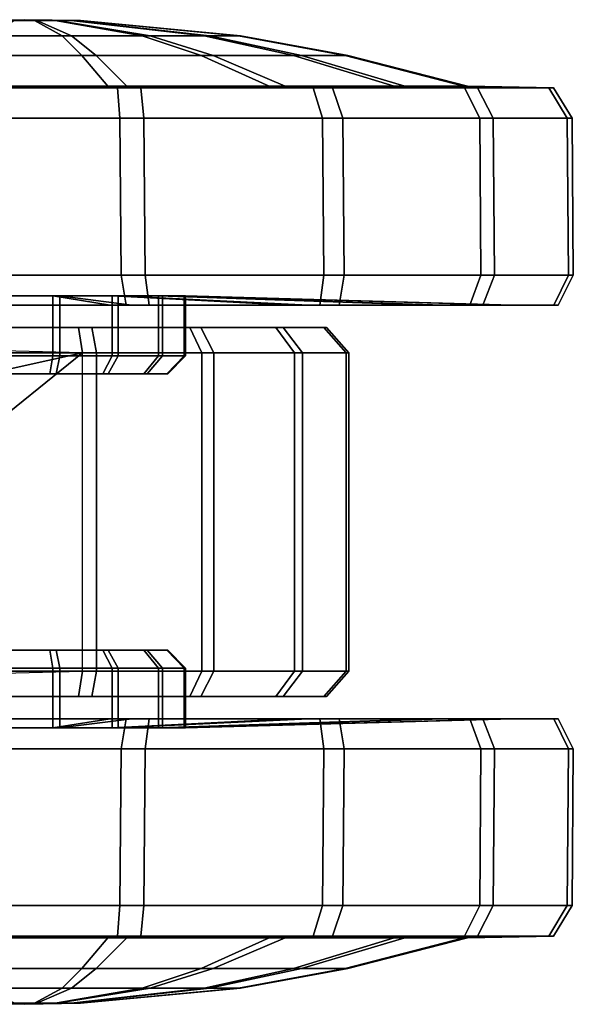
# Model space of a CAD drawing. Units: inches. Extents: x -2 to 291, y -6 to 84.
# Drawn here: x 101 to 102, y 8 to 10 of the extents above; entities that cross this region are included whole.
import ezdxf

# ---------------------------------------------------------------- set-up
doc = ezdxf.new("R2010")
doc.units = ezdxf.units.IN
doc.header["$MEASUREMENT"] = 0
doc.layers.add('SEAT-CASTER', color=5, linetype='Continuous')

# ---------------------------------------------------------------- blocks, each defined once
blk = doc.blocks.new('1VERUS_ASIDE_4LEG_SUSPBCK_ARMS_0T')
at = {"layer": 'SEAT-CASTER'}
for points in [[(-10.6517, 10.5834, 0.916), (-10.7451, 10.5817, 0.8957), (-10.7459, 10.5817, 0.9329), (-10.7324, 10.5817, 0.9676)], [(-10.7301, 10.5817, 0.8616), (-10.7032, 10.5817, 0.8359), (-10.6517, 10.5834, 0.916), (-10.7451, 10.5817, 0.8957)], [(-10.7067, 10.5817, 0.9945), (-10.6726, 10.5817, 1.0095), (-10.6517, 10.5834, 0.916), (-10.7324, 10.5817, 0.9676)], [(-10.6517, 10.5834, 0.916), (-10.6313, 10.5817, 0.8232), (-10.6685, 10.5817, 0.8224), (-10.7032, 10.5817, 0.8359)], [(-10.6517, 10.5834, 0.916), (-10.6726, 10.5817, 1.0095), (-10.6354, 10.5817, 1.0103), (-10.6007, 10.5817, 0.9968)], [(-10.6517, 10.5834, 0.916), (-10.6007, 10.5817, 0.9968), (-10.5738, 10.5817, 0.9711), (-10.5588, 10.5817, 0.937)], [(-10.6517, 10.5834, 0.916), (-10.5588, 10.5817, 0.937), (-10.558, 10.5817, 0.8998), (-10.5715, 10.5817, 0.8651)], [(-10.6517, 10.5834, 0.916), (-10.5715, 10.5817, 0.8651), (-10.5972, 10.5817, 0.8382), (-10.6313, 10.5817, 0.8232)], [(-10.9628, 10.5565, 1.1153), (-10.7324, 10.5817, 0.9676), (-10.7459, 10.5817, 0.9329), (-11.0151, 10.5565, 0.9808)], [(-11.0151, 10.5565, 0.9808), (-10.7459, 10.5817, 0.9329), (-10.7451, 10.5817, 0.8957), (-11.0119, 10.5565, 0.8365)], [(-11.0119, 10.5565, 0.8365), (-10.7451, 10.5817, 0.8957), (-10.7301, 10.5817, 0.8616), (-10.9538, 10.5565, 0.7044)], [(-10.863, 10.5565, 1.2196), (-10.7067, 10.5817, 0.9945), (-10.7324, 10.5817, 0.9676), (-10.9628, 10.5565, 1.1153)], [(-10.9538, 10.5565, 0.7044), (-10.7301, 10.5817, 0.8616), (-10.7032, 10.5817, 0.8359), (-10.8495, 10.5565, 0.6047)], [(-10.7309, 10.5565, 1.2777), (-10.6726, 10.5817, 1.0095), (-10.7067, 10.5817, 0.9945), (-10.863, 10.5565, 1.2196)], [(-10.8495, 10.5565, 0.6047), (-10.7032, 10.5817, 0.8359), (-10.6685, 10.5817, 0.8224), (-10.715, 10.5565, 0.5524)], [(-10.5867, 10.5565, 1.2809), (-10.6354, 10.5817, 1.0103), (-10.6726, 10.5817, 1.0095), (-10.7309, 10.5565, 1.2777)], [(-10.715, 10.5565, 0.5524), (-10.6685, 10.5817, 0.8224), (-10.6313, 10.5817, 0.8232), (-10.5707, 10.5565, 0.5556)], [(-11.1178, 10.5232, 1.2116), (-10.9628, 10.5565, 1.1153), (-11.0151, 10.5565, 0.9808), (-11.1958, 10.5232, 1.0109)], [(-11.1958, 10.5232, 1.0109), (-11.0151, 10.5565, 0.9808), (-11.0119, 10.5565, 0.8365), (-11.1911, 10.5232, 0.7957)], [(-11.1911, 10.5232, 0.7957), (-11.0119, 10.5565, 0.8365), (-10.9538, 10.5565, 0.7044), (-11.1043, 10.5232, 0.5987)], [(-10.969, 10.5232, 1.3671), (-10.863, 10.5565, 1.2196), (-10.9628, 10.5565, 1.1153), (-11.1178, 10.5232, 1.2116)], [(-11.1043, 10.5232, 0.5987), (-10.9538, 10.5565, 0.7044), (-10.8495, 10.5565, 0.6047), (-10.9488, 10.5232, 0.4498)], [(-10.772, 10.5232, 1.4538), (-10.7309, 10.5565, 1.2777), (-10.863, 10.5565, 1.2196), (-10.969, 10.5232, 1.3671)], [(-10.9488, 10.5232, 0.4498), (-10.8495, 10.5565, 0.6047), (-10.715, 10.5565, 0.5524), (-10.7482, 10.5232, 0.3719)], [(-10.5567, 10.5232, 1.4586), (-10.5867, 10.5565, 1.2809), (-10.7309, 10.5565, 1.2777), (-10.772, 10.5232, 1.4538)], [(-10.7482, 10.5232, 0.3719), (-10.715, 10.5565, 0.5524), (-10.5707, 10.5565, 0.5556), (-10.533, 10.5232, 0.3766)], [(-11.2916, 10.4714, 1.3012), (-11.1178, 10.5232, 1.2116), (-11.1958, 10.5232, 1.0109), (-11.3971, 10.4714, 1.03)], [(-11.3971, 10.4714, 1.03), (-11.1958, 10.5232, 1.0109), (-11.1911, 10.5232, 0.7957), (-11.3907, 10.4714, 0.7391)], [(-11.3907, 10.4714, 0.7391), (-11.1911, 10.5232, 0.7957), (-11.1043, 10.5232, 0.5987), (-11.2734, 10.4714, 0.4727)], [(-11.0904, 10.4714, 1.5115), (-10.969, 10.5232, 1.3671), (-11.1178, 10.5232, 1.2116), (-11.2916, 10.4714, 1.3012)], [(-11.2734, 10.4714, 0.4727), (-11.1043, 10.5232, 0.5987), (-10.9488, 10.5232, 0.4498), (-11.0632, 10.4714, 0.2715)], [(-10.8241, 10.4714, 1.6287), (-10.772, 10.5232, 1.4538), (-10.969, 10.5232, 1.3671), (-11.0904, 10.4714, 1.5115)], [(-11.0632, 10.4714, 0.2715), (-10.9488, 10.5232, 0.4498), (-10.7482, 10.5232, 0.3719), (-10.7919, 10.4714, 0.1661)], [(-10.5332, 10.4714, 1.6351), (-10.5567, 10.5232, 1.4586), (-10.772, 10.5232, 1.4538), (-10.8241, 10.4714, 1.6287)], [(-10.7919, 10.4714, 0.1661), (-10.7482, 10.5232, 0.3719), (-10.533, 10.5232, 0.3766), (-10.501, 10.4714, 0.1725)], [(-11.4404, 10.4174, 1.4214), (-11.4139, 10.4687, 1.4014), (-11.5416, 10.4687, 1.0727), (-11.5729, 10.4174, 1.0805)], [(-11.5729, 10.4174, 1.0805), (-11.5416, 10.4687, 1.0727), (-11.5339, 10.4687, 0.7202), (-11.5649, 10.4174, 0.7148)], [(-11.5649, 10.4174, 0.7148), (-11.5339, 10.4687, 0.7202), (-11.3918, 10.4687, 0.3975), (-11.4175, 10.4174, 0.38)], [(-11.4139, 10.4687, 1.4014), (-11.2916, 10.4714, 1.3012), (-11.3971, 10.4714, 1.03), (-11.5416, 10.4687, 1.0727)], [(-11.5416, 10.4687, 1.0727), (-11.3971, 10.4714, 1.03), (-11.3907, 10.4714, 0.7391), (-11.5339, 10.4687, 0.7202)], [(-11.5339, 10.4687, 0.7202), (-11.3907, 10.4714, 0.7391), (-11.2734, 10.4714, 0.4727), (-11.3918, 10.4687, 0.3975)], [(-11.1875, 10.4174, 1.6857), (-11.1701, 10.4687, 1.6561), (-11.4139, 10.4687, 1.4014), (-11.4404, 10.4174, 1.4214)], [(-11.4175, 10.4174, 0.38), (-11.3918, 10.4687, 0.3975), (-11.1371, 10.4687, 0.1538), (-11.1532, 10.4174, 0.1271)], [(-11.1701, 10.4687, 1.6561), (-11.0904, 10.4714, 1.5115), (-11.2916, 10.4714, 1.3012), (-11.4139, 10.4687, 1.4014)], [(-11.3918, 10.4687, 0.3975), (-11.2734, 10.4714, 0.4727), (-11.0632, 10.4714, 0.2715), (-11.1371, 10.4687, 0.1538)], [(-10.8527, 10.4174, 1.8331), (-10.8474, 10.4687, 1.7982), (-11.1701, 10.4687, 1.6561), (-11.1875, 10.4174, 1.6857)], [(-10.8474, 10.4687, 1.7982), (-10.8241, 10.4714, 1.6287), (-11.0904, 10.4714, 1.5115), (-11.1701, 10.4687, 1.6561)], [(-11.1532, 10.4174, 0.1271), (-11.1371, 10.4687, 0.1538), (-10.8084, 10.4687, 0.026), (-10.8123, 10.4174, -0.0055)], [(-11.1371, 10.4687, 0.1538), (-11.0632, 10.4714, 0.2715), (-10.7919, 10.4714, 0.1661), (-10.8084, 10.4687, 0.026)], [(-10.487, 10.4174, 1.8411), (-10.4949, 10.4687, 1.8059), (-10.8474, 10.4687, 1.7982), (-10.8527, 10.4174, 1.8331)], [(-10.4949, 10.4687, 1.8059), (-10.5332, 10.4714, 1.6351), (-10.8241, 10.4714, 1.6287), (-10.8474, 10.4687, 1.7982)], [(-10.8123, 10.4174, -0.0055), (-10.8084, 10.4687, 0.026), (-10.4559, 10.4687, 0.0338), (-10.4466, 10.4174, 0.0026)], [(-10.8084, 10.4687, 0.026), (-10.7919, 10.4714, 0.1661), (-10.501, 10.4714, 0.1725), (-10.4559, 10.4687, 0.0338)], [(-11.4424, 10.1534, 1.4195), (-11.4404, 10.4174, 1.4214), (-11.5729, 10.4174, 1.0805), (-11.575, 10.1534, 1.0786)], [(-11.575, 10.1534, 1.0786), (-11.5729, 10.4174, 1.0805), (-11.5649, 10.4174, 0.7148), (-11.5669, 10.1534, 0.7129)], [(-11.5669, 10.1534, 0.7129), (-11.5649, 10.4174, 0.7148), (-11.4175, 10.4174, 0.38), (-11.4195, 10.1534, 0.3781)], [(-11.1895, 10.1534, 1.6838), (-11.1875, 10.4174, 1.6857), (-11.4404, 10.4174, 1.4214), (-11.4424, 10.1534, 1.4195)], [(-11.4195, 10.1534, 0.3781), (-11.4175, 10.4174, 0.38), (-11.1532, 10.4174, 0.1271), (-11.1553, 10.1534, 0.1252)], [(-10.8548, 10.1534, 1.8312), (-10.8527, 10.4174, 1.8331), (-11.1875, 10.4174, 1.6857), (-11.1895, 10.1534, 1.6838)], [(-11.1553, 10.1534, 0.1252), (-11.1532, 10.4174, 0.1271), (-10.8123, 10.4174, -0.0055), (-10.8143, 10.1534, -0.0073)], [(-10.489, 10.1534, 1.8392), (-10.487, 10.4174, 1.8411), (-10.8527, 10.4174, 1.8331), (-10.8548, 10.1534, 1.8312)], [(-10.8143, 10.1534, -0.0073), (-10.8123, 10.4174, -0.0055), (-10.4466, 10.4174, 0.0026), (-10.4486, 10.1534, 0.0007)], [(-11.423, 10.1034, 1.4008), (-11.4424, 10.1534, 1.4195), (-11.575, 10.1534, 1.0786), (-11.5497, 10.1034, 1.0749)], [(-11.5497, 10.1034, 1.0749), (-11.575, 10.1534, 1.0786), (-11.5669, 10.1534, 0.7129), (-11.542, 10.1034, 0.7254)], [(-11.542, 10.1034, 0.7254), (-11.5669, 10.1534, 0.7129), (-11.4195, 10.1534, 0.3781), (-11.4011, 10.1034, 0.4055)], [(-11.1813, 10.1034, 1.6534), (-11.1895, 10.1534, 1.6838), (-11.4424, 10.1534, 1.4195), (-11.423, 10.1034, 1.4008)], [(-11.4011, 10.1034, 0.4055), (-11.4195, 10.1534, 0.3781), (-11.1553, 10.1534, 0.1252), (-11.1485, 10.1034, 0.1638)], [(-10.8613, 10.1034, 1.7942), (-10.8548, 10.1534, 1.8312), (-11.1895, 10.1534, 1.6838), (-11.1813, 10.1034, 1.6534)], [(-11.1485, 10.1034, 0.1638), (-11.1553, 10.1534, 0.1252), (-10.8143, 10.1534, -0.0073), (-10.8227, 10.1034, 0.0371)], [(-10.5118, 10.1034, 1.8019), (-10.489, 10.1534, 1.8392), (-10.8548, 10.1534, 1.8312), (-10.8613, 10.1034, 1.7942)], [(-10.8227, 10.1034, 0.0371), (-10.8143, 10.1534, -0.0073), (-10.4486, 10.1534, 0.0007), (-10.4732, 10.1034, 0.0448)], [(-11.3547, 10.1034, 1.3643), (-11.423, 10.1034, 1.4008), (-11.5497, 10.1034, 1.0749), (-11.4725, 10.1034, 1.0611)], [(-11.4725, 10.1034, 1.0611), (-11.5497, 10.1034, 1.0749), (-11.542, 10.1034, 0.7254), (-11.4654, 10.1034, 0.7359)], [(-11.4654, 10.1034, 0.7359), (-11.542, 10.1034, 0.7254), (-11.4011, 10.1034, 0.4055), (-11.3343, 10.1034, 0.4381)], [(-10.8836, 10.1186, 1.0637), (-11.3547, 10.1034, 1.3643), (-11.4725, 10.1034, 1.0611), (-10.9225, 10.1186, 0.9637)], [(-10.9225, 10.1186, 0.9637), (-11.4725, 10.1034, 1.0611), (-11.4654, 10.1034, 0.7359), (-10.9202, 10.1186, 0.8564)], [(-10.9202, 10.1186, 0.8564), (-11.4654, 10.1034, 0.7359), (-11.3343, 10.1034, 0.4381), (-10.8769, 10.1186, 0.7582)], [(-11.1297, 10.1034, 1.5994), (-11.1813, 10.1034, 1.6534), (-11.423, 10.1034, 1.4008), (-11.3547, 10.1034, 1.3643)], [(-11.3343, 10.1034, 0.4381), (-11.4011, 10.1034, 0.4055), (-11.1485, 10.1034, 0.1638), (-11.0993, 10.1034, 0.2132)], [(-10.8095, 10.1186, 1.1412), (-11.1297, 10.1034, 1.5994), (-11.3547, 10.1034, 1.3643), (-10.8836, 10.1186, 1.0637)], [(-10.8769, 10.1186, 0.7582), (-11.3343, 10.1034, 0.4381), (-11.0993, 10.1034, 0.2132), (-10.7994, 10.1186, 0.684)], [(-10.832, 10.1034, 1.7305), (-10.8613, 10.1034, 1.7942), (-11.1813, 10.1034, 1.6534), (-11.1297, 10.1034, 1.5994)], [(-11.0993, 10.1034, 0.2132), (-11.1485, 10.1034, 0.1638), (-10.8227, 10.1034, 0.0371), (-10.796, 10.1034, 0.0953)], [(-10.7113, 10.1186, 1.1844), (-10.832, 10.1034, 1.7305), (-11.1297, 10.1034, 1.5994), (-10.8095, 10.1186, 1.1412)], [(-10.7994, 10.1186, 0.684), (-11.0993, 10.1034, 0.2132), (-10.796, 10.1034, 0.0953), (-10.6994, 10.1186, 0.6451)], [(-10.8836, 10.0178, 1.0637), (-10.8836, 10.1186, 1.0637), (-10.9225, 10.1186, 0.9637), (-10.9225, 10.0178, 0.9637)], [(-10.9225, 10.0178, 0.9637), (-10.9225, 10.1186, 0.9637), (-10.9202, 10.1186, 0.8564), (-10.9202, 10.0178, 0.8564)], [(-10.9202, 10.0178, 0.8564), (-10.9202, 10.1186, 0.8564), (-10.8769, 10.1186, 0.7582), (-10.8769, 10.0178, 0.7582)], [(-10.8095, 10.0178, 1.1412), (-10.8095, 10.1186, 1.1412), (-10.8836, 10.1186, 1.0637), (-10.8836, 10.0178, 1.0637)], [(-10.8769, 10.0178, 0.7582), (-10.8769, 10.1186, 0.7582), (-10.7994, 10.1186, 0.684), (-10.7994, 10.0178, 0.684)], [(-10.5068, 10.1034, 1.7376), (-10.5118, 10.1034, 1.8019), (-10.8613, 10.1034, 1.7942), (-10.832, 10.1034, 1.7305)], [(-10.604, 10.1186, 1.1868), (-10.5068, 10.1034, 1.7376), (-10.832, 10.1034, 1.7305), (-10.7113, 10.1186, 1.1844)], [(-10.796, 10.1034, 0.0953), (-10.8227, 10.1034, 0.0371), (-10.4732, 10.1034, 0.0448), (-10.4708, 10.1034, 0.1025)], [(-10.7113, 10.0178, 1.1844), (-10.7113, 10.1186, 1.1844), (-10.8095, 10.1186, 1.1412), (-10.8095, 10.0178, 1.1412)], [(-10.7994, 10.0178, 0.684), (-10.7994, 10.1186, 0.684), (-10.6994, 10.1186, 0.6451), (-10.6994, 10.0178, 0.6451)], [(-10.6994, 10.1186, 0.6451), (-10.796, 10.1034, 0.0953), (-10.4708, 10.1034, 0.1025), (-10.5921, 10.1186, 0.6475)], [(-10.604, 10.0178, 1.1868), (-10.604, 10.1186, 1.1868), (-10.7113, 10.1186, 1.1844), (-10.7113, 10.0178, 1.1844)], [(-10.6994, 10.0178, 0.6451), (-10.6994, 10.1186, 0.6451), (-10.5921, 10.1186, 0.6475), (-10.5921, 10.0178, 0.6475)], [(-11.0871, 10.0658, 1.1922), (-11.1598, 10.0658, 1.0053), (-11.1976, 10.0231, 1.0138), (-11.1195, 10.0231, 1.2148)], [(-11.1598, 10.0658, 1.0053), (-11.1554, 10.0658, 0.8048), (-11.1929, 10.0231, 0.7982), (-11.1976, 10.0231, 1.0138)], [(-11.1554, 10.0658, 0.8048), (-11.0746, 10.0658, 0.6213), (-11.106, 10.0231, 0.6008), (-11.1929, 10.0231, 0.7982)], [(-11.1554, 10.0658, 0.8048), (-11.1598, 10.0658, 1.0053), (-11.0871, 10.0658, 1.1922), (-11.1554, 10.0658, 0.8048)], [(-11.0871, 10.0658, 1.1922), (-10.9485, 10.0658, 1.3371), (-11.0746, 10.0658, 0.6213), (-11.1554, 10.0658, 0.8048)], [(-10.9485, 10.0658, 1.3371), (-11.0871, 10.0658, 1.1922), (-11.1195, 10.0231, 1.2148), (-10.9704, 10.0231, 1.3706)], [(-11.0746, 10.0658, 0.6213), (-10.9297, 10.0658, 0.4826), (-10.9501, 10.0231, 0.4517), (-11.106, 10.0231, 0.6008)], [(-11.0746, 10.0658, 0.6213), (-10.9485, 10.0658, 1.3371), (-10.7649, 10.0658, 1.4179), (-10.9297, 10.0658, 0.4826)], [(-10.7649, 10.0658, 1.4179), (-10.9485, 10.0658, 1.3371), (-10.9704, 10.0231, 1.3706), (-10.773, 10.0231, 1.4575)], [(-10.9297, 10.0658, 0.4826), (-10.7428, 10.0658, 0.4099), (-10.7491, 10.0231, 0.3735), (-10.9501, 10.0231, 0.4517)], [(-10.7649, 10.0658, 1.4179), (-10.5644, 10.0658, 1.4223), (-10.7428, 10.0658, 0.4099), (-10.9297, 10.0658, 0.4826)], [(-10.5644, 10.0658, 1.4223), (-10.7649, 10.0658, 1.4179), (-10.773, 10.0231, 1.4575), (-10.5573, 10.0231, 1.4623)], [(-10.7428, 10.0658, 0.4099), (-10.1744, 10.0673, 0.31), (-10.1434, 10.0379, 0.2639), (-10.7491, 10.0231, 0.3735)], [(-9.9768, 10.0654, 1.371), (-10.1744, 10.0673, 0.31), (-10.7428, 10.0658, 0.4099), (-10.5644, 10.0658, 1.4223)], [(-10.1434, 10.0379, 0.2639), (-10.7491, 10.0231, 0.3735), (-10.7491, 9.4874, 0.3735), (-10.2287, 9.9082, 0.2789)], [(-11.1195, 10.0231, 1.2148), (-11.1976, 10.0231, 1.0138), (-11.1976, 9.4874, 1.0138), (-11.1195, 9.4874, 1.2148)], [(-11.1976, 10.0231, 1.0138), (-11.1929, 10.0231, 0.7982), (-11.1929, 9.4874, 0.7982), (-11.1976, 9.4874, 1.0138)], [(-11.1929, 10.0231, 0.7982), (-11.106, 10.0231, 0.6008), (-11.106, 9.4874, 0.6008), (-11.1929, 9.4874, 0.7982)], [(-10.9704, 10.0231, 1.3706), (-11.1195, 10.0231, 1.2148), (-11.1195, 9.4874, 1.2148), (-10.9704, 9.4874, 1.3706)], [(-11.106, 10.0231, 0.6008), (-10.9501, 10.0231, 0.4517), (-10.9501, 9.4874, 0.4517), (-11.106, 9.4874, 0.6008)], [(-10.773, 10.0231, 1.4575), (-10.9704, 10.0231, 1.3706), (-10.9704, 9.4874, 1.3706), (-10.773, 9.4874, 1.4575)], [(-10.9501, 10.0231, 0.4517), (-10.7491, 10.0231, 0.3735), (-10.7491, 9.4874, 0.3735), (-10.9501, 9.4874, 0.4517)], [(-10.5573, 10.0231, 1.4623), (-10.773, 10.0231, 1.4575), (-10.773, 9.4874, 1.4575), (-10.5573, 9.4874, 1.4623)], [(-10.8583, 9.9878, 1.0476), (-10.8836, 10.0178, 1.0637), (-10.9225, 10.0178, 0.9637), (-10.893, 9.9878, 0.9585)], [(-10.893, 9.9878, 0.9585), (-10.9225, 10.0178, 0.9637), (-10.9202, 10.0178, 0.8564), (-10.8909, 9.9878, 0.8629)], [(-10.8909, 9.9878, 0.8629), (-10.9202, 10.0178, 0.8564), (-10.8769, 10.0178, 0.7582), (-10.8524, 9.9878, 0.7754)], [(-10.7922, 9.9878, 1.1166), (-10.8095, 10.0178, 1.1412), (-10.8836, 10.0178, 1.0637), (-10.8583, 9.9878, 1.0476)], [(-10.8524, 9.9878, 0.7754), (-10.8769, 10.0178, 0.7582), (-10.7994, 10.0178, 0.684), (-10.7833, 9.9878, 0.7093)], [(-10.7048, 9.9878, 1.1551), (-10.7113, 10.0178, 1.1844), (-10.8095, 10.0178, 1.1412), (-10.7922, 9.9878, 1.1166)], [(-10.7833, 9.9878, 0.7093), (-10.7994, 10.0178, 0.684), (-10.6994, 10.0178, 0.6451), (-10.6942, 9.9878, 0.6747)], [(-10.6092, 9.9878, 1.1572), (-10.604, 10.0178, 1.1868), (-10.7113, 10.0178, 1.1844), (-10.7048, 9.9878, 1.1551)], [(-10.6942, 9.9878, 0.6747), (-10.6994, 10.0178, 0.6451), (-10.5921, 10.0178, 0.6475), (-10.5986, 9.9878, 0.6768)], [(-10.2587, 9.7553, 0.2842), (-10.2287, 9.9082, 0.2789), (-10.7491, 9.4874, 0.3735), (-10.2287, 9.6023, 0.2789)], [(-10.1434, 9.4727, 0.2639), (-10.2287, 9.6023, 0.2789), (-10.7491, 9.4874, 0.3735)], [(-10.893, 9.5228, 0.9585), (-10.9225, 9.4928, 0.9637), (-10.8836, 9.4928, 1.0637), (-10.8583, 9.5228, 1.0476)], [(-10.8909, 9.5228, 0.8629), (-10.9202, 9.4928, 0.8564), (-10.9225, 9.4928, 0.9637), (-10.893, 9.5228, 0.9585)], [(-10.8524, 9.5228, 0.7754), (-10.8769, 9.4928, 0.7582), (-10.9202, 9.4928, 0.8564), (-10.8909, 9.5228, 0.8629)], [(-10.8583, 9.5228, 1.0476), (-10.8836, 9.4928, 1.0637), (-10.8095, 9.4928, 1.1412), (-10.7922, 9.5228, 1.1166)], [(-10.7833, 9.5228, 0.7093), (-10.7994, 9.4928, 0.684), (-10.8769, 9.4928, 0.7582), (-10.8524, 9.5228, 0.7754)], [(-10.7922, 9.5228, 1.1166), (-10.8095, 9.4928, 1.1412), (-10.7113, 9.4928, 1.1844), (-10.7048, 9.5228, 1.1551)], [(-10.6942, 9.5228, 0.6747), (-10.6994, 9.4928, 0.6451), (-10.7994, 9.4928, 0.684), (-10.7833, 9.5228, 0.7093)], [(-10.7048, 9.5228, 1.1551), (-10.7113, 9.4928, 1.1844), (-10.604, 9.4928, 1.1868), (-10.6092, 9.5228, 1.1572)], [(-10.5986, 9.5228, 0.6768), (-10.5921, 9.4928, 0.6475), (-10.6994, 9.4928, 0.6451), (-10.6942, 9.5228, 0.6747)], [(-10.9225, 9.4928, 0.9637), (-10.9225, 9.3919, 0.9637), (-10.8836, 9.3919, 1.0637), (-10.8836, 9.4928, 1.0637)], [(-10.9202, 9.4928, 0.8564), (-10.9202, 9.3919, 0.8564), (-10.9225, 9.3919, 0.9637), (-10.9225, 9.4928, 0.9637)], [(-10.8769, 9.4928, 0.7582), (-10.8769, 9.3919, 0.7582), (-10.9202, 9.3919, 0.8564), (-10.9202, 9.4928, 0.8564)], [(-10.8836, 9.4928, 1.0637), (-10.8836, 9.3919, 1.0637), (-10.8095, 9.3919, 1.1412), (-10.8095, 9.4928, 1.1412)], [(-10.7994, 9.4928, 0.684), (-10.7994, 9.3919, 0.684), (-10.8769, 9.3919, 0.7582), (-10.8769, 9.4928, 0.7582)], [(-10.8095, 9.4928, 1.1412), (-10.8095, 9.3919, 1.1412), (-10.7113, 9.3919, 1.1844), (-10.7113, 9.4928, 1.1844)], [(-10.6994, 9.4928, 0.6451), (-10.6994, 9.3919, 0.6451), (-10.7994, 9.3919, 0.684), (-10.7994, 9.4928, 0.684)], [(-10.7113, 9.4928, 1.1844), (-10.7113, 9.3919, 1.1844), (-10.604, 9.3919, 1.1868), (-10.604, 9.4928, 1.1868)], [(-10.5921, 9.4928, 0.6475), (-10.5921, 9.3919, 0.6475), (-10.6994, 9.3919, 0.6451), (-10.6994, 9.4928, 0.6451)], [(-11.1195, 9.4874, 1.2148), (-11.1976, 9.4874, 1.0138), (-11.1598, 9.4448, 1.0053), (-11.0871, 9.4448, 1.1922)], [(-11.1976, 9.4874, 1.0138), (-11.1929, 9.4874, 0.7982), (-11.1554, 9.4448, 0.8048), (-11.1598, 9.4448, 1.0053)], [(-11.1929, 9.4874, 0.7982), (-11.106, 9.4874, 0.6008), (-11.0746, 9.4448, 0.6213), (-11.1554, 9.4448, 0.8048)], [(-10.9704, 9.4874, 1.3706), (-11.1195, 9.4874, 1.2148), (-11.0871, 9.4448, 1.1922), (-10.9485, 9.4448, 1.3371)], [(-11.106, 9.4874, 0.6008), (-10.9501, 9.4874, 0.4517), (-10.9297, 9.4448, 0.4826), (-11.0746, 9.4448, 0.6213)], [(-10.773, 9.4874, 1.4575), (-10.9704, 9.4874, 1.3706), (-10.9485, 9.4448, 1.3371), (-10.7649, 9.4448, 1.4179)], [(-10.9501, 9.4874, 0.4517), (-10.7491, 9.4874, 0.3735), (-10.7428, 9.4448, 0.4099), (-10.9297, 9.4448, 0.4826)], [(-10.5573, 9.4874, 1.4623), (-10.773, 9.4874, 1.4575), (-10.7649, 9.4448, 1.4179), (-10.5644, 9.4448, 1.4223)], [(-10.7491, 9.4874, 0.3735), (-10.1434, 9.4727, 0.2639), (-10.1744, 9.4432, 0.31), (-10.7428, 9.4448, 0.4099)], [(-11.1554, 9.4448, 0.8048), (-11.0871, 9.4448, 1.1922), (-11.1598, 9.4448, 1.0053), (-11.1554, 9.4448, 0.8048)], [(-11.1554, 9.4448, 0.8048), (-11.0746, 9.4448, 0.6213), (-10.9485, 9.4448, 1.3371), (-11.0871, 9.4448, 1.1922)], [(-10.9297, 9.4448, 0.4826), (-10.7649, 9.4448, 1.4179), (-10.9485, 9.4448, 1.3371), (-11.0746, 9.4448, 0.6213)], [(-10.9297, 9.4448, 0.4826), (-10.7428, 9.4448, 0.4099), (-10.5644, 9.4448, 1.4223), (-10.7649, 9.4448, 1.4179)], [(-10.5644, 9.4448, 1.4223), (-10.7428, 9.4448, 0.4099), (-10.1744, 9.4432, 0.31), (-9.9768, 9.4451, 1.371)], [(-11.5497, 9.4072, 1.0749), (-11.575, 9.3572, 1.0786), (-11.4424, 9.3572, 1.4195), (-11.423, 9.4072, 1.4008)], [(-11.542, 9.4072, 0.7254), (-11.5669, 9.3572, 0.7129), (-11.575, 9.3572, 1.0786), (-11.5497, 9.4072, 1.0749)], [(-11.4011, 9.4072, 0.4055), (-11.4195, 9.3572, 0.3781), (-11.5669, 9.3572, 0.7129), (-11.542, 9.4072, 0.7254)], [(-11.4725, 9.4072, 1.0611), (-11.5497, 9.4072, 1.0749), (-11.423, 9.4072, 1.4008), (-11.3547, 9.4072, 1.3643)], [(-11.4654, 9.4072, 0.7359), (-11.542, 9.4072, 0.7254), (-11.5497, 9.4072, 1.0749), (-11.4725, 9.4072, 1.0611)], [(-11.3343, 9.4072, 0.4381), (-11.4011, 9.4072, 0.4055), (-11.542, 9.4072, 0.7254), (-11.4654, 9.4072, 0.7359)], [(-10.9225, 9.3919, 0.9637), (-11.4725, 9.4072, 1.0611), (-11.3547, 9.4072, 1.3643), (-10.8836, 9.3919, 1.0637)], [(-10.9202, 9.3919, 0.8564), (-11.4654, 9.4072, 0.7359), (-11.4725, 9.4072, 1.0611), (-10.9225, 9.3919, 0.9637)], [(-10.8769, 9.3919, 0.7582), (-11.3343, 9.4072, 0.4381), (-11.4654, 9.4072, 0.7359), (-10.9202, 9.3919, 0.8564)], [(-11.423, 9.4072, 1.4008), (-11.4424, 9.3572, 1.4195), (-11.1895, 9.3572, 1.6838), (-11.1813, 9.4072, 1.6534)], [(-11.3547, 9.4072, 1.3643), (-11.423, 9.4072, 1.4008), (-11.1813, 9.4072, 1.6534), (-11.1297, 9.4072, 1.5994)], [(-11.1485, 9.4072, 0.1638), (-11.1553, 9.3572, 0.1252), (-11.4195, 9.3572, 0.3781), (-11.4011, 9.4072, 0.4055)], [(-11.0993, 9.4072, 0.2132), (-11.1485, 9.4072, 0.1638), (-11.4011, 9.4072, 0.4055), (-11.3343, 9.4072, 0.4381)], [(-10.8836, 9.3919, 1.0637), (-11.3547, 9.4072, 1.3643), (-11.1297, 9.4072, 1.5994), (-10.8095, 9.3919, 1.1412)], [(-10.7994, 9.3919, 0.684), (-11.0993, 9.4072, 0.2132), (-11.3343, 9.4072, 0.4381), (-10.8769, 9.3919, 0.7582)], [(-11.1813, 9.4072, 1.6534), (-11.1895, 9.3572, 1.6838), (-10.8548, 9.3572, 1.8312), (-10.8613, 9.4072, 1.7942)], [(-11.1297, 9.4072, 1.5994), (-11.1813, 9.4072, 1.6534), (-10.8613, 9.4072, 1.7942), (-10.832, 9.4072, 1.7305)], [(-10.8227, 9.4072, 0.0371), (-10.8143, 9.3572, -0.0073), (-11.1553, 9.3572, 0.1252), (-11.1485, 9.4072, 0.1638)], [(-10.796, 9.4072, 0.0953), (-10.8227, 9.4072, 0.0371), (-11.1485, 9.4072, 0.1638), (-11.0993, 9.4072, 0.2132)], [(-10.8095, 9.3919, 1.1412), (-11.1297, 9.4072, 1.5994), (-10.832, 9.4072, 1.7305), (-10.7113, 9.3919, 1.1844)], [(-10.6994, 9.3919, 0.6451), (-10.796, 9.4072, 0.0953), (-11.0993, 9.4072, 0.2132), (-10.7994, 9.3919, 0.684)], [(-10.832, 9.4072, 1.7305), (-10.8613, 9.4072, 1.7942), (-10.5118, 9.4072, 1.8019), (-10.5068, 9.4072, 1.7376)], [(-10.8613, 9.4072, 1.7942), (-10.8548, 9.3572, 1.8312), (-10.489, 9.3572, 1.8392), (-10.5118, 9.4072, 1.8019)], [(-10.7113, 9.3919, 1.1844), (-10.832, 9.4072, 1.7305), (-10.5068, 9.4072, 1.7376), (-10.604, 9.3919, 1.1868)], [(-10.4708, 9.4072, 0.1025), (-10.4732, 9.4072, 0.0448), (-10.8227, 9.4072, 0.0371), (-10.796, 9.4072, 0.0953)], [(-10.4732, 9.4072, 0.0448), (-10.4486, 9.3572, 0.0007), (-10.8143, 9.3572, -0.0073), (-10.8227, 9.4072, 0.0371)], [(-10.5921, 9.3919, 0.6475), (-10.4708, 9.4072, 0.1025), (-10.796, 9.4072, 0.0953), (-10.6994, 9.3919, 0.6451)], [(-11.575, 9.3572, 1.0786), (-11.5729, 9.0931, 1.0805), (-11.4404, 9.0931, 1.4214), (-11.4424, 9.3572, 1.4195)], [(-11.5669, 9.3572, 0.7129), (-11.5649, 9.0931, 0.7148), (-11.5729, 9.0931, 1.0805), (-11.575, 9.3572, 1.0786)], [(-11.4195, 9.3572, 0.3781), (-11.4175, 9.0931, 0.38), (-11.5649, 9.0931, 0.7148), (-11.5669, 9.3572, 0.7129)], [(-11.4424, 9.3572, 1.4195), (-11.4404, 9.0931, 1.4214), (-11.1875, 9.0931, 1.6857), (-11.1895, 9.3572, 1.6838)], [(-11.1553, 9.3572, 0.1252), (-11.1532, 9.0931, 0.1271), (-11.4175, 9.0931, 0.38), (-11.4195, 9.3572, 0.3781)], [(-11.1895, 9.3572, 1.6838), (-11.1875, 9.0931, 1.6857), (-10.8527, 9.0931, 1.8331), (-10.8548, 9.3572, 1.8312)], [(-10.8143, 9.3572, -0.0073), (-10.8123, 9.0931, -0.0055), (-11.1532, 9.0931, 0.1271), (-11.1553, 9.3572, 0.1252)], [(-10.8548, 9.3572, 1.8312), (-10.8527, 9.0931, 1.8331), (-10.487, 9.0931, 1.8411), (-10.489, 9.3572, 1.8392)], [(-10.4486, 9.3572, 0.0007), (-10.4466, 9.0931, 0.0026), (-10.8123, 9.0931, -0.0055), (-10.8143, 9.3572, -0.0073)], [(-11.5729, 9.0931, 1.0805), (-11.5416, 9.0418, 1.0727), (-11.4139, 9.0418, 1.4014), (-11.4404, 9.0931, 1.4214)], [(-11.5649, 9.0931, 0.7148), (-11.5339, 9.0418, 0.7202), (-11.5416, 9.0418, 1.0727), (-11.5729, 9.0931, 1.0805)], [(-11.4175, 9.0931, 0.38), (-11.3918, 9.0418, 0.3975), (-11.5339, 9.0418, 0.7202), (-11.5649, 9.0931, 0.7148)], [(-11.4404, 9.0931, 1.4214), (-11.4139, 9.0418, 1.4014), (-11.1701, 9.0418, 1.6561), (-11.1875, 9.0931, 1.6857)], [(-11.1532, 9.0931, 0.1271), (-11.1371, 9.0418, 0.1538), (-11.3918, 9.0418, 0.3975), (-11.4175, 9.0931, 0.38)], [(-11.1875, 9.0931, 1.6857), (-11.1701, 9.0418, 1.6561), (-10.8474, 9.0418, 1.7982), (-10.8527, 9.0931, 1.8331)], [(-10.8123, 9.0931, -0.0055), (-10.8084, 9.0418, 0.026), (-11.1371, 9.0418, 0.1538), (-11.1532, 9.0931, 0.1271)], [(-10.8527, 9.0931, 1.8331), (-10.8474, 9.0418, 1.7982), (-10.4949, 9.0418, 1.8059), (-10.487, 9.0931, 1.8411)], [(-10.4466, 9.0931, 0.0026), (-10.4559, 9.0418, 0.0338), (-10.8084, 9.0418, 0.026), (-10.8123, 9.0931, -0.0055)], [(-11.5416, 9.0418, 1.0727), (-11.3971, 9.0391, 1.03), (-11.2916, 9.0391, 1.3012), (-11.4139, 9.0418, 1.4014)], [(-11.5339, 9.0418, 0.7202), (-11.3907, 9.0391, 0.7391), (-11.3971, 9.0391, 1.03), (-11.5416, 9.0418, 1.0727)], [(-11.3918, 9.0418, 0.3975), (-11.2734, 9.0391, 0.4727), (-11.3907, 9.0391, 0.7391), (-11.5339, 9.0418, 0.7202)], [(-11.4139, 9.0418, 1.4014), (-11.2916, 9.0391, 1.3012), (-11.0904, 9.0391, 1.5115), (-11.1701, 9.0418, 1.6561)], [(-11.3971, 9.0391, 1.03), (-11.1958, 8.9873, 1.0109), (-11.1178, 8.9873, 1.2116), (-11.2916, 9.0391, 1.3012)], [(-11.3907, 9.0391, 0.7391), (-11.1911, 8.9873, 0.7957), (-11.1958, 8.9873, 1.0109), (-11.3971, 9.0391, 1.03)], [(-11.1371, 9.0418, 0.1538), (-11.0632, 9.0391, 0.2715), (-11.2734, 9.0391, 0.4727), (-11.3918, 9.0418, 0.3975)], [(-11.2734, 9.0391, 0.4727), (-11.1043, 8.9873, 0.5987), (-11.1911, 8.9873, 0.7957), (-11.3907, 9.0391, 0.7391)], [(-11.2916, 9.0391, 1.3012), (-11.1178, 8.9873, 1.2116), (-10.969, 8.9873, 1.3671), (-11.0904, 9.0391, 1.5115)], [(-11.0632, 9.0391, 0.2715), (-10.9488, 8.9873, 0.4498), (-11.1043, 8.9873, 0.5987), (-11.2734, 9.0391, 0.4727)], [(-11.1701, 9.0418, 1.6561), (-11.0904, 9.0391, 1.5115), (-10.8241, 9.0391, 1.6287), (-10.8474, 9.0418, 1.7982)], [(-10.8084, 9.0418, 0.026), (-10.7919, 9.0391, 0.1661), (-11.0632, 9.0391, 0.2715), (-11.1371, 9.0418, 0.1538)], [(-11.0904, 9.0391, 1.5115), (-10.969, 8.9873, 1.3671), (-10.772, 8.9873, 1.4538), (-10.8241, 9.0391, 1.6287)], [(-10.7919, 9.0391, 0.1661), (-10.7482, 8.9873, 0.3719), (-10.9488, 8.9873, 0.4498), (-11.0632, 9.0391, 0.2715)], [(-10.8474, 9.0418, 1.7982), (-10.8241, 9.0391, 1.6287), (-10.5332, 9.0391, 1.6351), (-10.4949, 9.0418, 1.8059)], [(-10.8241, 9.0391, 1.6287), (-10.772, 8.9873, 1.4538), (-10.5567, 8.9873, 1.4586), (-10.5332, 9.0391, 1.6351)], [(-10.4559, 9.0418, 0.0338), (-10.501, 9.0391, 0.1725), (-10.7919, 9.0391, 0.1661), (-10.8084, 9.0418, 0.026)], [(-10.501, 9.0391, 0.1725), (-10.533, 8.9873, 0.3766), (-10.7482, 8.9873, 0.3719), (-10.7919, 9.0391, 0.1661)], [(-11.1958, 8.9873, 1.0109), (-11.0151, 8.9541, 0.9808), (-10.9628, 8.9541, 1.1153), (-11.1178, 8.9873, 1.2116)], [(-11.1911, 8.9873, 0.7957), (-11.0119, 8.9541, 0.8365), (-11.0151, 8.9541, 0.9808), (-11.1958, 8.9873, 1.0109)], [(-11.1043, 8.9873, 0.5987), (-10.9538, 8.9541, 0.7044), (-11.0119, 8.9541, 0.8365), (-11.1911, 8.9873, 0.7957)], [(-11.1178, 8.9873, 1.2116), (-10.9628, 8.9541, 1.1153), (-10.863, 8.9541, 1.2196), (-10.969, 8.9873, 1.3671)], [(-10.9488, 8.9873, 0.4498), (-10.8495, 8.9541, 0.6047), (-10.9538, 8.9541, 0.7044), (-11.1043, 8.9873, 0.5987)], [(-10.969, 8.9873, 1.3671), (-10.863, 8.9541, 1.2196), (-10.7309, 8.9541, 1.2777), (-10.772, 8.9873, 1.4538)], [(-10.7482, 8.9873, 0.3719), (-10.715, 8.9541, 0.5524), (-10.8495, 8.9541, 0.6047), (-10.9488, 8.9873, 0.4498)], [(-10.772, 8.9873, 1.4538), (-10.7309, 8.9541, 1.2777), (-10.5867, 8.9541, 1.2809), (-10.5567, 8.9873, 1.4586)], [(-10.533, 8.9873, 0.3766), (-10.5707, 8.9541, 0.5556), (-10.715, 8.9541, 0.5524), (-10.7482, 8.9873, 0.3719)], [(-11.0151, 8.9541, 0.9808), (-10.7459, 8.9288, 0.9329), (-10.7324, 8.9288, 0.9676), (-10.9628, 8.9541, 1.1153)], [(-11.0119, 8.9541, 0.8365), (-10.7451, 8.9288, 0.8957), (-10.7459, 8.9288, 0.9329), (-11.0151, 8.9541, 0.9808)], [(-10.9538, 8.9541, 0.7044), (-10.7301, 8.9288, 0.8616), (-10.7451, 8.9288, 0.8957), (-11.0119, 8.9541, 0.8365)], [(-10.9628, 8.9541, 1.1153), (-10.7324, 8.9288, 0.9676), (-10.7067, 8.9288, 0.9945), (-10.863, 8.9541, 1.2196)], [(-10.8495, 8.9541, 0.6047), (-10.7032, 8.9288, 0.8359), (-10.7301, 8.9288, 0.8616), (-10.9538, 8.9541, 0.7044)], [(-10.863, 8.9541, 1.2196), (-10.7067, 8.9288, 0.9945), (-10.6726, 8.9288, 1.0095), (-10.7309, 8.9541, 1.2777)], [(-10.715, 8.9541, 0.5524), (-10.6685, 8.9288, 0.8224), (-10.7032, 8.9288, 0.8359), (-10.8495, 8.9541, 0.6047)], [(-10.7309, 8.9541, 1.2777), (-10.6726, 8.9288, 1.0095), (-10.6354, 8.9288, 1.0103), (-10.5867, 8.9541, 1.2809)], [(-10.5707, 8.9541, 0.5556), (-10.6313, 8.9288, 0.8232), (-10.6685, 8.9288, 0.8224), (-10.715, 8.9541, 0.5524)], [(-10.7324, 8.9288, 0.9676), (-10.7459, 8.9288, 0.9329), (-10.7451, 8.9288, 0.8957), (-10.6517, 8.9272, 0.916)], [(-10.7451, 8.9288, 0.8957), (-10.6517, 8.9272, 0.916), (-10.7032, 8.9288, 0.8359), (-10.7301, 8.9288, 0.8616)], [(-10.7324, 8.9288, 0.9676), (-10.6517, 8.9272, 0.916), (-10.6726, 8.9288, 1.0095), (-10.7067, 8.9288, 0.9945)], [(-10.7032, 8.9288, 0.8359), (-10.6685, 8.9288, 0.8224), (-10.6313, 8.9288, 0.8232), (-10.6517, 8.9272, 0.916)], [(-10.6007, 8.9288, 0.9968), (-10.6354, 8.9288, 1.0103), (-10.6726, 8.9288, 1.0095), (-10.6517, 8.9272, 0.916)], [(-10.5588, 8.9288, 0.937), (-10.5738, 8.9288, 0.9711), (-10.6007, 8.9288, 0.9968), (-10.6517, 8.9272, 0.916)], [(-10.5715, 8.9288, 0.8651), (-10.558, 8.9288, 0.8998), (-10.5588, 8.9288, 0.937), (-10.6517, 8.9272, 0.916)], [(-10.6313, 8.9288, 0.8232), (-10.5972, 8.9288, 0.8382), (-10.5715, 8.9288, 0.8651), (-10.6517, 8.9272, 0.916)]]:
    blk.add_3dface(points, dxfattribs=at)

msp = doc.modelspace()

# ---------------------------------------------------------------- block references
at = {"rotation": 180}
msp.add_blockref('1VERUS_ASIDE_4LEG_SUSPBCK_ARMS_0T', (90.3245, 19.0024), dxfattribs=at)

doc.saveas('drawing.dxf')
